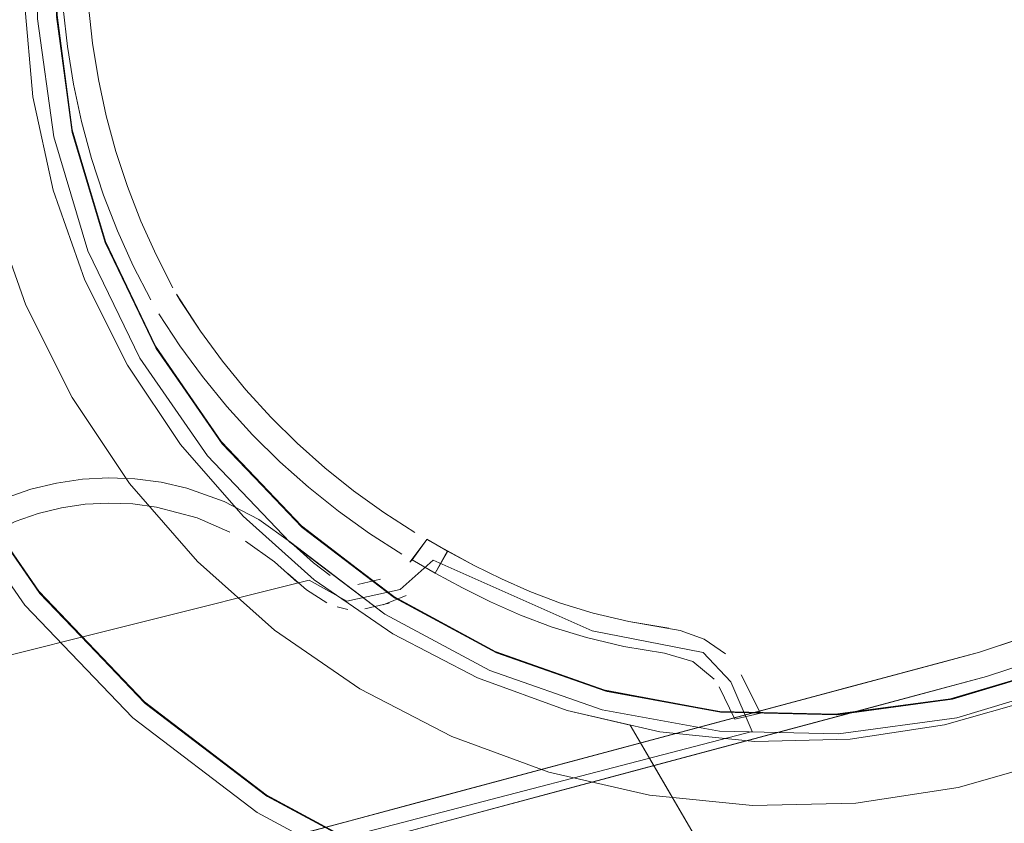
# Model space of a CAD drawing. Units: metres. Extents: x 3.27 to 7.58, y -4.77 to -0.37.
# Drawn here: x 6.12 to 6.17, y -3.23 to -3.19 of the extents above; entities that cross this region are included whole.
import ezdxf

# ---------------------------------------------------------------- set-up
doc = ezdxf.new("R2010")
doc.units = ezdxf.units.M
doc.header["$MEASUREMENT"] = 0

# ---------------------------------------------------------------- blocks, each defined once
blk = doc.blocks.new('703a042f-f515-4a6b-acdb-52419e5afc38')
at = {"color": 18, "lineweight": 9, "true_color": 0x000000}
for p, q in [((6.150111, -3.229402), (6.148924, -3.227367)), ((6.169275, -3.262275), (6.150111, -3.229402)), ((6.169138, -3.262039), (6.150111, -3.229402))]:
    blk.add_line(p, q, dxfattribs=at)
for points in [[(6.119939, -3.18229), (6.120853, -3.179218), (6.119939, -3.18229), (6.119172, -3.186937), (6.118994, -3.191643), (6.119408, -3.196334), (6.118994, -3.191643), (6.119172, -3.186937), (6.119939, -3.18229), (6.121283, -3.177776)], [(6.120406, -3.200936), (6.119408, -3.196334), (6.120406, -3.200936), (6.121973, -3.205377), (6.120406, -3.200936), (6.119408, -3.196334), (6.118994, -3.191643), (6.119172, -3.186937), (6.119939, -3.18229)], [(6.124085, -3.209587), (6.126708, -3.213499), (6.124085, -3.209587), (6.121973, -3.205377), (6.120406, -3.200936)], [(6.155078, -3.228178), (6.150391, -3.227705), (6.1458, -3.226648), (6.141378, -3.225025), (6.137194, -3.22286), (6.133315, -3.220188), (6.129801, -3.217051), (6.126708, -3.213499), (6.124085, -3.209587), (6.121973, -3.205377), (6.124085, -3.209587)], [(6.129801, -3.217051), (6.126708, -3.213499), (6.129801, -3.217051)], [(6.133314, -3.220188), (6.129801, -3.217051), (6.133315, -3.220188)], [(6.148924, -3.227367), (6.1458, -3.226648), (6.141378, -3.225025), (6.137194, -3.22286), (6.133315, -3.220188), (6.137194, -3.22286)], [(6.137194, -3.22286), (6.141378, -3.225025), (6.1458, -3.226648), (6.148924, -3.227367), (6.170129, -3.263738)]]:
    blk.add_lwpolyline(points, dxfattribs=at)
blk = doc.blocks.new('f0db563d-bf5c-4907-bf0d-7feeb820a578')
at = {"color": 18, "lineweight": 9, "true_color": 0x000000}
for points in [[(6.109963, -3.200519), (6.112134, -3.207766), (6.115413, -3.214583), (6.119732, -3.220823), (6.115429, -3.214613), (6.112147, -3.207803), (6.109971, -3.200563), (6.112149, -3.207808), (6.115431, -3.214617), (6.119738, -3.220831), (6.124961, -3.226291), (6.130977, -3.230872), (6.137635, -3.234457), (6.144768, -3.236956), (6.152208, -3.238309), (6.14476, -3.23695), (6.152188, -3.238291), (6.159741, -3.238464), (6.167218, -3.237465), (6.174466, -3.235308), (6.167211, -3.237475), (6.159711, -3.238475)], [(6.115426, -3.214608), (6.112149, -3.207808), (6.115434, -3.214623), (6.119735, -3.220827), (6.115434, -3.214623), (6.119742, -3.220835)], [(6.130973, -3.23087), (6.124972, -3.226302), (6.119745, -3.22084), (6.124976, -3.226306), (6.130998, -3.230887), (6.137663, -3.23447), (6.144807, -3.236966), (6.152253, -3.238315), (6.159818, -3.238483), (6.167317, -3.237465), (6.174559, -3.235289), (6.181381, -3.232003)]]:
    blk.add_lwpolyline(points, dxfattribs=at)
blk = doc.blocks.new('4963763c-b3d7-42d4-8e6f-d61ca7cc9e87')
at = {"color": 18, "lineweight": 9, "true_color": 0x000000}
for points in [[(6.115754, -3.16375), (6.1121, -3.170543), (6.109554, -3.177824), (6.108179, -3.185413), (6.108008, -3.193124), (6.109046, -3.200768), (6.111268, -3.208154), (6.114618, -3.215102), (6.111268, -3.208154), (6.114618, -3.215102), (6.119014, -3.22144), (6.124348, -3.227013), (6.130488, -3.231684), (6.124348, -3.227014), (6.130488, -3.231684), (6.137284, -3.235337), (6.144568, -3.237882), (6.15216, -3.239257), (6.159874, -3.239427), (6.16752, -3.238389), (6.159874, -3.239427), (6.15216, -3.239257), (6.144568, -3.237882)], [(6.137284, -3.235337), (6.130488, -3.231684), (6.137284, -3.235337)], [(6.137284, -3.235337), (6.130488, -3.231684), (6.124348, -3.227014), (6.119014, -3.221441), (6.114618, -3.215102), (6.119014, -3.22144), (6.124348, -3.227014), (6.119014, -3.221441), (6.114618, -3.215102), (6.119014, -3.221441), (6.114618, -3.215102), (6.111268, -3.208154), (6.109046, -3.200768), (6.108008, -3.193125), (6.109046, -3.200768), (6.108008, -3.193125), (6.108179, -3.185414), (6.109554, -3.177824), (6.1121, -3.170543), (6.115754, -3.16375)], [(6.119647, -3.192467), (6.120439, -3.198298), (6.119647, -3.192468), (6.120439, -3.198299), (6.122134, -3.203934), (6.124689, -3.209235), (6.122134, -3.203934), (6.120439, -3.198298), (6.119647, -3.192468), (6.119777, -3.186584), (6.120826, -3.180794), (6.122769, -3.175239), (6.125556, -3.170057), (6.129121, -3.165374)], [(6.134035, -3.161999), (6.13875, -3.158742), (6.134023, -3.162002), (6.138737, -3.158743), (6.143904, -3.15626), (6.138731, -3.158744), (6.134007, -3.162009), (6.138713, -3.158755), (6.133995, -3.16202), (6.129849, -3.165978), (6.134003, -3.162013), (6.129856, -3.165969), (6.126378, -3.170526), (6.123657, -3.17557), (6.121759, -3.180977), (6.12073, -3.186614), (6.120596, -3.192341), (6.121361, -3.198), (6.120605, -3.192311), (6.120748, -3.18658)], [(6.109554, -3.177824), (6.1121, -3.170543), (6.115754, -3.16375), (6.1121, -3.170543), (6.115754, -3.16375), (6.120426, -3.157612), (6.115754, -3.16375), (6.1121, -3.170543), (6.109554, -3.177824), (6.108179, -3.185414), (6.108008, -3.193125), (6.109046, -3.200767), (6.111268, -3.208154), (6.114618, -3.215102), (6.111268, -3.208154), (6.114618, -3.215102), (6.119014, -3.22144), (6.124348, -3.227014), (6.130488, -3.231684), (6.124348, -3.227014), (6.130488, -3.231684)], [(6.170687, -3.225307), (6.16505, -3.227001), (6.170687, -3.225307)], [(6.170687, -3.225307), (6.16505, -3.227001), (6.159217, -3.227793), (6.153331, -3.227663), (6.147539, -3.226614), (6.141982, -3.224672), (6.136797, -3.221886), (6.141982, -3.224672), (6.147539, -3.226614), (6.141982, -3.224672), (6.136797, -3.221886), (6.132113, -3.218322), (6.136797, -3.221886), (6.132113, -3.218322), (6.136797, -3.221886), (6.141982, -3.224672), (6.147539, -3.226614), (6.153331, -3.227663), (6.147539, -3.226614), (6.141982, -3.224672), (6.136797, -3.221886), (6.132113, -3.218322), (6.128043, -3.214071), (6.124689, -3.209234), (6.122134, -3.203934), (6.124689, -3.209235), (6.122134, -3.203934), (6.120439, -3.198298), (6.119647, -3.192468)], [(6.128043, -3.214071), (6.124689, -3.209234), (6.122134, -3.203934), (6.120439, -3.198298), (6.119647, -3.192467)], [(6.119647, -3.192468), (6.120439, -3.198299), (6.122134, -3.203934), (6.120439, -3.198298), (6.122134, -3.203934), (6.124689, -3.209234), (6.122133, -3.203933), (6.124689, -3.209235), (6.122133, -3.203933), (6.120439, -3.198298), (6.119647, -3.192468)], [(6.119647, -3.192467), (6.120439, -3.198298), (6.119647, -3.192468), (6.120439, -3.198298), (6.122134, -3.203934), (6.120439, -3.198298), (6.119647, -3.192467)], [(6.123653, -3.175574), (6.126375, -3.17053), (6.129849, -3.165978), (6.12637, -3.17054), (6.123645, -3.175594), (6.126361, -3.170554), (6.123641, -3.175605), (6.121745, -3.181019), (6.12072, -3.186663), (6.12059, -3.192398), (6.12136, -3.198082), (6.123007, -3.203571), (6.121357, -3.198071), (6.123003, -3.203561), (6.125487, -3.208726), (6.128748, -3.213439), (6.132706, -3.217586)], [(6.112998, -3.170874), (6.110509, -3.177992), (6.109146, -3.185436), (6.110501, -3.178002), (6.109139, -3.185446), (6.110484, -3.178019), (6.109126, -3.185465), (6.108951, -3.193028), (6.109963, -3.200524), (6.112143, -3.207793), (6.109968, -3.200548), (6.112138, -3.207779), (6.115414, -3.214588), (6.112135, -3.20776), (6.115413, -3.214571), (6.119716, -3.22078)], [(6.120723, -3.186625), (6.121751, -3.180992), (6.120721, -3.186635), (6.120588, -3.192375), (6.120721, -3.186651), (6.120589, -3.192386), (6.121358, -3.198076), (6.12059, -3.192392), (6.12072, -3.186657), (6.121746, -3.181013), (6.120721, -3.186651), (6.121749, -3.181003), (6.123649, -3.175584), (6.126372, -3.170535), (6.123651, -3.175579), (6.121755, -3.180982), (6.120727, -3.186619), (6.120593, -3.192347), (6.121359, -3.198013)], [(6.124689, -3.209235), (6.128043, -3.21407), (6.132113, -3.218322), (6.128043, -3.214071), (6.124689, -3.209234), (6.122133, -3.203933), (6.120439, -3.198299), (6.119647, -3.192467), (6.120439, -3.198298), (6.122134, -3.203934), (6.120439, -3.198298), (6.122134, -3.203934), (6.120439, -3.198298), (6.119647, -3.192468)], [(6.119647, -3.192468), (6.120439, -3.198298), (6.119647, -3.192468)], [(6.119647, -3.192468), (6.120439, -3.198298), (6.122134, -3.203934), (6.124689, -3.209235), (6.122134, -3.203934), (6.124689, -3.209235), (6.122134, -3.203934), (6.124689, -3.209235), (6.122134, -3.203934), (6.120439, -3.198298), (6.119647, -3.192468)], [(6.123653, -3.175574), (6.121746, -3.181013), (6.123639, -3.175611), (6.121744, -3.181025), (6.120719, -3.186669), (6.120591, -3.192404), (6.121361, -3.198088), (6.120589, -3.192381), (6.120721, -3.186646), (6.12175, -3.180997), (6.120722, -3.18663), (6.121768, -3.180967), (6.120737, -3.186602), (6.120604, -3.192317)], [(6.111268, -3.208154), (6.109046, -3.200767), (6.111268, -3.208154), (6.114618, -3.215102), (6.119014, -3.221441), (6.124348, -3.227014), (6.119014, -3.22144), (6.114618, -3.215102), (6.111268, -3.208154), (6.114618, -3.215102), (6.111268, -3.208154), (6.109046, -3.200767), (6.108008, -3.193125), (6.108179, -3.185414), (6.109554, -3.177824)], [(6.119647, -3.192467), (6.120439, -3.198299), (6.122134, -3.203934), (6.120439, -3.198298), (6.122134, -3.203934), (6.120439, -3.198298), (6.119647, -3.192468)], [(6.119647, -3.192467), (6.120439, -3.198299), (6.122133, -3.203933), (6.124689, -3.209235), (6.128043, -3.21407), (6.132113, -3.218322), (6.136797, -3.221886), (6.132113, -3.218322), (6.136797, -3.221886), (6.141982, -3.224672), (6.147539, -3.226614), (6.153331, -3.227663), (6.159217, -3.227793), (6.16505, -3.227001), (6.170687, -3.225307)], [(6.128043, -3.214071), (6.132112, -3.218322), (6.136797, -3.221886), (6.132113, -3.218322), (6.128043, -3.21407), (6.124689, -3.209235), (6.128043, -3.214071), (6.124689, -3.209235), (6.128043, -3.214071), (6.132113, -3.218322), (6.128043, -3.214071), (6.132113, -3.218323), (6.136797, -3.221886), (6.132113, -3.218322), (6.128043, -3.21407), (6.132113, -3.218322), (6.128043, -3.214071), (6.124689, -3.209235), (6.128043, -3.21407), (6.124689, -3.209235), (6.128043, -3.214071), (6.124689, -3.209235), (6.128043, -3.214071), (6.124689, -3.209235), (6.122133, -3.203933), (6.120439, -3.198298), (6.119647, -3.192467)], [(6.119647, -3.192468), (6.120439, -3.198298), (6.119647, -3.192467)], [(6.108179, -3.185413), (6.108008, -3.193125), (6.109046, -3.200767), (6.108008, -3.193125), (6.108179, -3.185414), (6.108008, -3.193124), (6.109046, -3.200767), (6.111268, -3.208154), (6.114618, -3.215102), (6.119014, -3.221441), (6.114618, -3.215102), (6.119014, -3.221441), (6.124348, -3.227014), (6.130488, -3.231684), (6.137284, -3.235337), (6.144568, -3.237882), (6.15216, -3.239257)], [(6.11602, -3.186618), (6.115827, -3.191722), (6.116275, -3.196809), (6.117357, -3.2018), (6.119057, -3.206617), (6.121347, -3.211182)], [(6.120722, -3.18663), (6.12059, -3.192353), (6.121353, -3.198038), (6.123003, -3.203561), (6.125496, -3.208739), (6.12301, -3.203576), (6.125502, -3.208749), (6.123014, -3.203587), (6.121363, -3.198094), (6.120591, -3.19241), (6.120719, -3.186675)], [(6.170687, -3.225307), (6.16505, -3.227001), (6.159217, -3.227793), (6.153331, -3.227663), (6.159216, -3.227793), (6.16505, -3.227001), (6.170687, -3.225307), (6.16505, -3.227001), (6.159216, -3.227793), (6.153331, -3.227663), (6.159217, -3.227793), (6.16505, -3.227001), (6.170687, -3.225307)], [(6.136797, -3.221886), (6.141982, -3.224672), (6.136797, -3.221886), (6.132113, -3.218322), (6.128043, -3.214071), (6.124689, -3.209235), (6.122134, -3.203934), (6.120439, -3.198299), (6.122134, -3.203934), (6.120439, -3.198299), (6.119647, -3.192468), (6.120439, -3.198299), (6.122133, -3.203933), (6.124689, -3.209234), (6.128043, -3.214071), (6.124689, -3.209234), (6.128043, -3.21407), (6.132113, -3.218323), (6.136797, -3.221886), (6.132113, -3.218322), (6.136797, -3.221886), (6.132113, -3.218322), (6.128043, -3.214071), (6.124689, -3.209235), (6.128043, -3.214071), (6.132113, -3.218323), (6.136797, -3.221886), (6.141982, -3.224672), (6.147539, -3.226614), (6.153331, -3.227663), (6.159217, -3.227793), (6.16505, -3.227001), (6.170687, -3.225307)], [(6.170687, -3.225307), (6.165049, -3.227001)], [(6.122998, -3.203551), (6.121353, -3.198055), (6.120588, -3.192375), (6.121354, -3.19806), (6.123001, -3.203556), (6.125484, -3.208721), (6.128741, -3.213431), (6.132697, -3.21757), (6.137255, -3.221045)], [(6.108008, -3.193125), (6.109046, -3.200768), (6.111268, -3.208154), (6.114618, -3.215101), (6.119014, -3.22144), (6.114618, -3.215102), (6.119014, -3.22144), (6.124348, -3.227014), (6.119014, -3.221441), (6.124348, -3.227014), (6.119014, -3.221441), (6.114618, -3.215102), (6.111268, -3.208154), (6.109046, -3.200768), (6.111268, -3.208154), (6.114618, -3.215102), (6.111268, -3.208154), (6.114618, -3.215102), (6.119014, -3.221441), (6.124348, -3.227014), (6.130488, -3.231684)], [(6.124348, -3.227014), (6.130488, -3.231684), (6.124348, -3.227014), (6.119014, -3.221441), (6.124348, -3.227014), (6.130488, -3.231684), (6.124348, -3.227013), (6.130488, -3.231684), (6.124348, -3.227014), (6.119014, -3.221441), (6.114618, -3.215102)], [(6.114618, -3.215101), (6.119014, -3.221441), (6.114618, -3.215102)], [(6.147754, -3.225693), (6.142344, -3.223798), (6.147771, -3.225697), (6.142355, -3.223803), (6.137272, -3.221068), (6.132714, -3.217592), (6.128755, -3.213447), (6.132722, -3.217599), (6.128774, -3.213469), (6.125505, -3.208755), (6.123014, -3.203587), (6.121361, -3.198088), (6.12301, -3.203576), (6.125493, -3.208735)], [(6.137586, -3.234404), (6.130935, -3.230813), (6.124927, -3.226226), (6.119711, -3.220758), (6.12493, -3.226231), (6.130942, -3.23082), (6.137608, -3.234426), (6.130952, -3.23084), (6.124939, -3.226258), (6.119717, -3.220793), (6.115413, -3.214577), (6.119717, -3.220799), (6.124947, -3.226279), (6.119723, -3.220812), (6.115421, -3.2146)], [(6.115424, -3.214604), (6.119729, -3.220819), (6.115419, -3.214596)], [(6.115417, -3.214592), (6.11972, -3.220808), (6.124944, -3.226275), (6.130959, -3.230857), (6.137616, -3.234441)], [(6.124689, -3.209235), (6.128043, -3.214071), (6.124689, -3.209235), (6.122134, -3.203934), (6.124689, -3.209235), (6.122134, -3.203934), (6.124689, -3.209235), (6.122134, -3.203934), (6.124689, -3.209235)], [(6.124192, -3.215424), (6.121347, -3.211182), (6.119057, -3.206617)], [(6.128762, -3.213456), (6.125496, -3.208739), (6.128758, -3.213451), (6.12549, -3.20873), (6.128751, -3.213443), (6.13271, -3.217589)], [(6.132731, -3.217606), (6.12877, -3.213464), (6.125502, -3.208749), (6.128766, -3.21346), (6.132727, -3.217603), (6.137291, -3.221079), (6.132718, -3.217596), (6.137277, -3.221071), (6.142323, -3.223791), (6.147738, -3.22569), (6.142319, -3.223789), (6.147723, -3.225683), (6.142306, -3.223776), (6.137257, -3.221051)], [(6.124689, -3.209235), (6.128043, -3.21407), (6.132112, -3.218322), (6.128043, -3.21407), (6.124689, -3.209235), (6.128043, -3.21407), (6.132113, -3.218322), (6.136797, -3.221886), (6.141982, -3.224672), (6.136797, -3.221886), (6.141982, -3.224672), (6.147539, -3.226614), (6.141982, -3.224672), (6.136797, -3.221886), (6.141982, -3.224672), (6.136797, -3.221886), (6.141982, -3.224672), (6.147539, -3.226614), (6.153331, -3.227663), (6.147539, -3.226614), (6.141982, -3.224672), (6.147539, -3.226614), (6.153331, -3.227663), (6.159217, -3.227793), (6.16505, -3.227001), (6.170687, -3.225307)], [(6.170687, -3.225307), (6.16505, -3.227001), (6.170687, -3.225307), (6.16505, -3.227001), (6.170687, -3.225307)], [(6.165117, -3.230449), (6.170032, -3.229056), (6.174734, -3.227058), (6.179148, -3.224486), (6.183205, -3.221382), (6.18684, -3.217794), (6.189998, -3.213778), (6.192626, -3.209399)], [(6.124348, -3.227014), (6.130488, -3.231684), (6.137284, -3.235337), (6.144568, -3.237882), (6.137284, -3.235337), (6.144568, -3.237882), (6.15216, -3.239257), (6.144567, -3.237882), (6.15216, -3.239257), (6.144568, -3.237882), (6.15216, -3.239257), (6.159874, -3.239427), (6.15216, -3.239257), (6.144568, -3.237882), (6.15216, -3.239257), (6.159874, -3.239427), (6.16752, -3.238389)], [(6.164808, -3.226087), (6.170305, -3.224442), (6.175487, -3.221952), (6.180209, -3.218684), (6.184362, -3.214717), (6.180214, -3.21868), (6.175496, -3.221946), (6.180209, -3.218684), (6.184355, -3.214726), (6.187831, -3.210168), (6.18437, -3.214708)], [(6.128043, -3.21407), (6.132113, -3.218322), (6.128043, -3.214071), (6.132113, -3.218322), (6.136798, -3.221886), (6.141982, -3.224672), (6.147539, -3.226614), (6.141982, -3.224672), (6.147539, -3.226614), (6.153331, -3.227663), (6.159217, -3.227793), (6.16505, -3.227001), (6.159217, -3.227793), (6.16505, -3.227001), (6.159216, -3.227793), (6.153331, -3.227663), (6.147539, -3.226614), (6.153331, -3.227663), (6.147539, -3.226614), (6.153332, -3.227663), (6.159217, -3.227793), (6.16505, -3.227001), (6.170687, -3.225307)], [(6.121347, -3.211182), (6.124192, -3.215424), (6.127546, -3.219276), (6.131356, -3.222678), (6.135563, -3.225576), (6.140101, -3.227924)], [(6.132741, -3.217614), (6.128774, -3.213469), (6.132736, -3.21761)], [(6.165049, -3.227001), (6.159217, -3.227793), (6.16505, -3.227001), (6.170687, -3.225307), (6.16505, -3.227001), (6.170687, -3.225307)], [(6.170687, -3.225307), (6.16505, -3.227001), (6.159217, -3.227793), (6.16505, -3.227001), (6.159217, -3.227793), (6.153331, -3.227663), (6.147539, -3.226614), (6.141982, -3.224672), (6.136797, -3.221886), (6.132113, -3.218322), (6.128043, -3.214071), (6.132113, -3.218322), (6.136797, -3.221886), (6.141982, -3.224672), (6.136797, -3.221886), (6.132113, -3.218322), (6.128043, -3.21407), (6.132113, -3.218322), (6.136797, -3.221886), (6.141982, -3.224672), (6.147539, -3.226614), (6.141982, -3.224672), (6.147539, -3.226614), (6.153331, -3.227663), (6.147539, -3.226614), (6.153331, -3.227663), (6.159217, -3.227793), (6.153332, -3.227663), (6.147539, -3.226614), (6.141982, -3.224672), (6.136797, -3.221885)], [(6.128043, -3.214071), (6.132113, -3.218322), (6.136797, -3.221886), (6.132141, -3.218335), (6.13057, -3.217211), (6.132141, -3.218335), (6.136798, -3.221886), (6.141982, -3.224672), (6.136797, -3.221886), (6.141982, -3.224672)], [(6.15216, -3.239257), (6.159874, -3.239427), (6.15216, -3.239257), (6.144568, -3.237882), (6.137284, -3.235337), (6.144568, -3.237882), (6.137284, -3.235337), (6.130488, -3.231684), (6.124348, -3.227014), (6.119014, -3.221441), (6.114618, -3.215102), (6.119014, -3.221441), (6.124348, -3.227014), (6.130488, -3.231684), (6.137284, -3.235337), (6.144568, -3.237882), (6.15216, -3.239257), (6.159874, -3.239427), (6.16752, -3.238389)], [(6.147744, -3.225691), (6.142333, -3.223794), (6.147749, -3.225692), (6.1534, -3.22672), (6.159142, -3.22685), (6.164829, -3.226082), (6.170331, -3.224431), (6.175506, -3.221939), (6.180223, -3.218672), (6.184374, -3.214703), (6.180228, -3.218668), (6.175512, -3.221936), (6.170342, -3.224426), (6.16484, -3.226079), (6.170331, -3.224431), (6.175496, -3.221946), (6.17032, -3.224435), (6.175487, -3.221952), (6.180201, -3.218691)], [(6.124192, -3.215424), (6.127546, -3.219276), (6.131356, -3.222678)], [(6.153363, -3.226711), (6.159105, -3.226851), (6.153389, -3.226719), (6.159142, -3.22685), (6.153411, -3.22672), (6.159154, -3.226849), (6.153424, -3.226721), (6.159121, -3.226852), (6.153389, -3.226719), (6.147754, -3.225693), (6.153405, -3.22672), (6.147765, -3.225696), (6.142349, -3.223801), (6.137291, -3.221079), (6.142339, -3.223796), (6.137282, -3.221073), (6.142328, -3.223792), (6.137268, -3.221065), (6.132706, -3.217586)], [(6.159131, -3.226851), (6.153411, -3.22672), (6.147771, -3.225697), (6.153424, -3.226721), (6.147778, -3.225698), (6.142361, -3.223805), (6.137307, -3.221088), (6.132741, -3.217614), (6.137301, -3.221085), (6.132731, -3.217606), (6.137286, -3.221076), (6.142349, -3.223801)], [(6.181124, -3.218992), (6.177384, -3.221855), (6.173313, -3.224226), (6.168978, -3.226069), (6.164445, -3.227353), (6.159788, -3.22806), (6.155078, -3.228178)], [(6.164798, -3.22609), (6.159115, -3.226853), (6.164813, -3.226086), (6.170315, -3.224438), (6.164808, -3.226087), (6.159126, -3.226852), (6.164818, -3.226084), (6.159137, -3.226851), (6.164823, -3.226083), (6.17032, -3.224435), (6.175482, -3.221955), (6.180197, -3.218695), (6.175473, -3.22196), (6.1703, -3.224444), (6.164803, -3.226089), (6.170278, -3.224443), (6.164775, -3.226082), (6.170252, -3.224439), (6.175413, -3.221968), (6.170278, -3.224443), (6.175446, -3.221962)], [(6.153331, -3.227663), (6.147539, -3.226614), (6.141982, -3.224672), (6.136797, -3.221886), (6.141982, -3.224672), (6.147539, -3.226614), (6.153331, -3.227663), (6.159217, -3.227793), (6.153332, -3.227663), (6.147539, -3.226614), (6.153331, -3.227663), (6.159217, -3.227793), (6.16505, -3.227001), (6.170687, -3.225307), (6.16505, -3.227001), (6.170687, -3.225307), (6.16505, -3.227001), (6.170687, -3.225307)], [(6.170687, -3.225307), (6.16505, -3.227001), (6.170687, -3.225307)], [(6.144722, -3.236914), (6.152167, -3.238278), (6.144734, -3.236921), (6.137604, -3.234421), (6.130954, -3.230845), (6.137616, -3.234441), (6.144772, -3.236957), (6.152227, -3.238312), (6.144786, -3.23696), (6.152232, -3.238312), (6.159797, -3.238483), (6.167301, -3.237468), (6.159807, -3.238483), (6.152242, -3.238314), (6.144791, -3.236962), (6.137648, -3.234463), (6.130985, -3.230878), (6.124961, -3.226291), (6.119729, -3.220819), (6.124954, -3.226285), (6.119723, -3.220812), (6.124941, -3.226264), (6.119716, -3.22078), (6.124936, -3.226246)], [(6.13762, -3.234446), (6.130965, -3.230865), (6.137644, -3.234461), (6.144796, -3.236963), (6.137658, -3.234467), (6.130977, -3.230872), (6.137653, -3.234465), (6.130994, -3.230884), (6.124972, -3.226302), (6.119738, -3.220831), (6.124964, -3.226295), (6.130961, -3.230862), (6.124968, -3.226298), (6.130985, -3.230878), (6.137644, -3.234461), (6.144782, -3.236959), (6.152213, -3.23831)], [(6.130488, -3.231684), (6.124348, -3.227014), (6.119014, -3.221441), (6.124348, -3.227014), (6.130488, -3.231684), (6.137284, -3.235337), (6.144568, -3.237882)], [(6.159148, -3.22685), (6.16484, -3.226079), (6.159161, -3.226849), (6.164847, -3.226077), (6.170342, -3.224426), (6.175506, -3.221939)], [(6.130488, -3.231684), (6.137284, -3.235337), (6.144568, -3.237882), (6.15216, -3.239257), (6.159874, -3.239427), (6.16752, -3.238389), (6.174909, -3.236169), (6.18186, -3.23282), (6.174909, -3.236169), (6.181859, -3.23282), (6.1882, -3.228426), (6.193776, -3.223093), (6.188201, -3.228425), (6.193776, -3.223093), (6.188201, -3.228425)], [(6.141982, -3.224672), (6.147539, -3.226614), (6.153331, -3.227663), (6.159217, -3.227793), (6.153331, -3.227663), (6.159217, -3.227793), (6.153331, -3.227663), (6.147539, -3.226614), (6.141982, -3.224672), (6.147539, -3.226614), (6.141982, -3.224672), (6.147539, -3.226614), (6.153331, -3.227663), (6.159217, -3.227793), (6.16505, -3.227001), (6.159217, -3.227793), (6.153332, -3.227663), (6.147539, -3.226614), (6.153331, -3.227663), (6.159217, -3.227793), (6.16505, -3.227001), (6.159216, -3.227793), (6.16505, -3.227001), (6.159217, -3.227793), (6.153331, -3.227663), (6.159217, -3.227793), (6.153331, -3.227663)], [(6.154958, -3.231343), (6.149875, -3.23083), (6.144896, -3.229684), (6.140101, -3.227924), (6.135563, -3.225576)], [(6.176941, -3.225772), (6.174734, -3.227058), (6.170032, -3.229056), (6.165117, -3.230449)], [(6.152158, -3.238276), (6.144726, -3.236916), (6.137594, -3.23441), (6.130947, -3.23083), (6.124936, -3.226246), (6.130952, -3.23084), (6.13761, -3.234431), (6.14476, -3.23695), (6.137623, -3.234451), (6.130965, -3.230865), (6.12495, -3.226282), (6.130969, -3.230867), (6.137631, -3.234455), (6.144777, -3.236958), (6.152247, -3.238314), (6.144801, -3.236965), (6.152242, -3.238314), (6.159802, -3.238483), (6.152227, -3.238312), (6.159788, -3.238484), (6.167282, -3.237472), (6.174526, -3.235302)], [(6.15216, -3.239257), (6.144568, -3.237882), (6.15216, -3.239257), (6.159874, -3.239427), (6.15216, -3.239257), (6.144568, -3.237882), (6.137284, -3.235337), (6.144568, -3.237882), (6.137284, -3.235337), (6.130488, -3.231684), (6.137284, -3.235337), (6.130488, -3.231684), (6.124348, -3.227014), (6.130488, -3.231684), (6.124348, -3.227014), (6.130488, -3.231684), (6.137284, -3.235337), (6.130488, -3.231684), (6.137284, -3.235337), (6.130488, -3.231684), (6.124348, -3.227014)], [(6.130488, -3.231684), (6.137284, -3.235337), (6.130488, -3.231684), (6.137284, -3.235337), (6.144568, -3.237882), (6.15216, -3.239257), (6.144568, -3.237882), (6.15216, -3.239257), (6.159874, -3.239427), (6.15216, -3.239257), (6.144568, -3.237882), (6.137284, -3.235337), (6.130488, -3.231684), (6.124348, -3.227014), (6.130488, -3.231684), (6.137284, -3.235337), (6.144568, -3.237882), (6.15216, -3.239257), (6.159874, -3.239427), (6.16752, -3.238389)], [(6.16505, -3.227001), (6.159217, -3.227793), (6.16505, -3.227001)], [(6.154958, -3.231343), (6.149875, -3.23083), (6.144896, -3.229684), (6.140101, -3.227924)], [(6.165117, -3.230449), (6.160066, -3.231216), (6.154958, -3.231343)], [(6.165117, -3.230449), (6.160066, -3.231216), (6.154958, -3.231343)], [(6.16752, -3.238389), (6.159874, -3.239427), (6.15216, -3.239257), (6.144568, -3.237882), (6.137284, -3.235337), (6.144568, -3.237882), (6.15216, -3.239257), (6.159874, -3.239427), (6.16752, -3.238389), (6.159874, -3.239427), (6.15216, -3.239257), (6.144568, -3.237882), (6.137284, -3.235337), (6.144568, -3.237882), (6.137284, -3.235337), (6.130489, -3.231684), (6.137284, -3.235337), (6.130488, -3.231684), (6.137284, -3.235337), (6.130488, -3.231684)]]:
    blk.add_lwpolyline(points, dxfattribs=at)
blk = doc.blocks.new('d28aa978-3e70-4bd4-b464-27afdaf9ded3')
at = {"color": 18, "lineweight": 9, "true_color": 0x000000}
for points in [[(6.159038, -3.226849), (6.153307, -3.226698), (6.147663, -3.225652), (6.142256, -3.223738), (6.137212, -3.221005), (6.132673, -3.217524), (6.137227, -3.221009), (6.142271, -3.22374), (6.147689, -3.225652), (6.142279, -3.223745), (6.137246, -3.221029), (6.132691, -3.217552), (6.128736, -3.213406), (6.132695, -3.217564), (6.128739, -3.213418), (6.125478, -3.208699), (6.122995, -3.203534), (6.125479, -3.208712), (6.122996, -3.203546), (6.121351, -3.19805), (6.120587, -3.192365), (6.121354, -3.198032), (6.120598, -3.192335)], [(6.1206, -3.192329), (6.12136, -3.198007), (6.122998, -3.203496), (6.121361, -3.197994), (6.122995, -3.203479), (6.121359, -3.197977), (6.120598, -3.192277)], [(6.125477, -3.208679), (6.122998, -3.203515), (6.121356, -3.198025), (6.12059, -3.192353), (6.120723, -3.186625), (6.120588, -3.192359), (6.121351, -3.198044), (6.122996, -3.203546), (6.125481, -3.208717), (6.128744, -3.213435), (6.132702, -3.217582), (6.13726, -3.221057), (6.132697, -3.21757), (6.137252, -3.22104), (6.14231, -3.223782)], [(6.14768, -3.225648), (6.153354, -3.226704), (6.159047, -3.226839), (6.153316, -3.226687), (6.159084, -3.226839), (6.153363, -3.226711), (6.147723, -3.225683), (6.153378, -3.226719), (6.147738, -3.22569), (6.153384, -3.226719), (6.159115, -3.226853), (6.153373, -3.226718), (6.147728, -3.225687), (6.142314, -3.223786), (6.137263, -3.221062), (6.132702, -3.217582), (6.12874, -3.213425), (6.125478, -3.208705)], [(6.164745, -3.226075), (6.170247, -3.224439), (6.164736, -3.226082), (6.159048, -3.226833), (6.164754, -3.226076), (6.159074, -3.226835), (6.16477, -3.22608), (6.159105, -3.226851), (6.164792, -3.226088), (6.17029, -3.224446), (6.175468, -3.221963), (6.180189, -3.218701), (6.184337, -3.214744), (6.180173, -3.218704), (6.184301, -3.214754), (6.187777, -3.210217), (6.18429, -3.214773)], [(6.159038, -3.226849), (6.164727, -3.226097), (6.170232, -3.224458), (6.164736, -3.226082), (6.170239, -3.224441), (6.164745, -3.226075), (6.159064, -3.226831), (6.153334, -3.226691), (6.147706, -3.225666), (6.153354, -3.226704), (6.147715, -3.225674), (6.153359, -3.226707), (6.159094, -3.226845), (6.164798, -3.22609), (6.170295, -3.224446), (6.175468, -3.221963), (6.180184, -3.218703)]]:
    blk.add_lwpolyline(points, dxfattribs=at)
blk = doc.blocks.new('0e5a4827-3542-4612-a970-4818782817fa')
at = {"color": 18, "lineweight": 9, "true_color": 0x000000}
for points in [[(6.170284, -3.224444), (6.164786, -3.226086), (6.1591, -3.226848), (6.164775, -3.226082), (6.170267, -3.224441)], [(6.205052, -3.195294), (6.20369, -3.202708), (6.201198, -3.209833), (6.197612, -3.216487), (6.19299, -3.222513), (6.187516, -3.227729), (6.181295, -3.232021), (6.187521, -3.227724), (6.181297, -3.232021), (6.174482, -3.235292), (6.167239, -3.237458), (6.174496, -3.235295), (6.167253, -3.237464), (6.174506, -3.235299), (6.167258, -3.237467), (6.15976, -3.238475), (6.152196, -3.238298), (6.144753, -3.236941), (6.137608, -3.234426), (6.144742, -3.236928), (6.137601, -3.234417), (6.130944, -3.230825), (6.124941, -3.226264), (6.130954, -3.230845)]]:
    blk.add_lwpolyline(points, dxfattribs=at)
blk = doc.blocks.new('13ac3194-9c9c-44b1-b290-ea51e44048a1')
at = {"color": 18, "lineweight": 9, "true_color": 0x000000}
blk.add_lwpolyline([(6.128736, -3.213406), (6.125478, -3.208692), (6.122996, -3.203528), (6.121354, -3.198032), (6.122997, -3.203521), (6.125477, -3.208686), (6.128735, -3.213399), (6.125476, -3.208673)], dxfattribs=at)
blk = doc.blocks.new('64083915-1036-4f56-a3d2-aea2a6f97d88')
at = {"color": 18, "lineweight": 9, "true_color": 0x000000}
blk.add_lwpolyline([(6.124927, -3.226226), (6.130944, -3.230825), (6.124934, -3.226241), (6.119715, -3.220774), (6.115414, -3.214559), (6.112138, -3.207748), (6.109969, -3.200502), (6.112139, -3.207742), (6.115414, -3.214553), (6.119712, -3.220763), (6.115414, -3.214565), (6.112138, -3.207748), (6.109973, -3.20049), (6.108973, -3.192974)], dxfattribs=at)
blk = doc.blocks.new('fcd645b2-d3ee-4294-b8f1-f37c202886b8')
at = {"color": 18, "lineweight": 9, "true_color": 0x000000}
for points in [[(6.128731, -3.213388), (6.125478, -3.208692), (6.128731, -3.213388), (6.132686, -3.217541), (6.137242, -3.221024), (6.142287, -3.223752), (6.147697, -3.225658), (6.142284, -3.223749), (6.137239, -3.22102), (6.132683, -3.217536), (6.137235, -3.221016), (6.132677, -3.217527), (6.12872, -3.213368), (6.125467, -3.208646), (6.122993, -3.203473), (6.125464, -3.208642), (6.128712, -3.213361)], [(6.128733, -3.213393), (6.132691, -3.217552), (6.137249, -3.221034), (6.142299, -3.223766), (6.147715, -3.225674), (6.142302, -3.223771), (6.137255, -3.221045), (6.142299, -3.223766), (6.147706, -3.225666), (6.153344, -3.226697), (6.159059, -3.226831), (6.164741, -3.226076), (6.170237, -3.224444), (6.164734, -3.226086), (6.159079, -3.226837)]]:
    blk.add_lwpolyline(points, dxfattribs=at)
blk = doc.blocks.new('ba893953-0523-4932-ba6d-47190b5c0fea')
at = {"color": 18, "lineweight": 9, "true_color": 0x000000}
blk.add_lwpolyline([(6.114618, -3.215102), (6.119014, -3.221441), (6.124348, -3.227014), (6.119014, -3.22144), (6.124348, -3.227014), (6.119014, -3.22144), (6.114618, -3.215102)], dxfattribs=at)
blk = doc.blocks.new('7eab493c-03cf-406e-a9ee-f00483b986d6')
at = {"color": 18, "lineweight": 9, "true_color": 0x000000}
blk.add_lwpolyline([(6.180134, -3.218719), (6.17544, -3.221962), (6.170232, -3.224458), (6.175408, -3.221985), (6.180133, -3.218728), (6.17541, -3.221975), (6.170236, -3.224445), (6.164738, -3.226078), (6.159055, -3.226831), (6.153326, -3.226688), (6.147689, -3.225652), (6.15334, -3.226694), (6.147702, -3.225662), (6.142291, -3.223757), (6.137246, -3.221029), (6.142266, -3.223739)], dxfattribs=at)
blk = doc.blocks.new('41f6be55-81c5-4323-8fbb-45e8590d282a')
at = {"color": 18, "lineweight": 9, "true_color": 0x000000}
blk.add_lwpolyline([(6.12136, -3.197983), (6.120602, -3.192323), (6.120749, -3.186574), (6.120606, -3.192305), (6.121361, -3.197988), (6.122998, -3.203502), (6.121359, -3.198013), (6.122998, -3.203508), (6.125476, -3.208673), (6.122998, -3.203496), (6.125474, -3.208661)], dxfattribs=at)
blk = doc.blocks.new('e294d267-55de-41c6-b354-2ee61972fc6d')
at = {"color": 18, "lineweight": 9, "true_color": 0x000000}
blk.add_lwpolyline([(6.137569, -3.234404), (6.14471, -3.236914), (6.137578, -3.234403), (6.130927, -3.230808), (6.124932, -3.226236), (6.119714, -3.220769), (6.115409, -3.214526), (6.112139, -3.207708), (6.115407, -3.214521), (6.119686, -3.220735), (6.115411, -3.21453)], dxfattribs=at)
blk = doc.blocks.new('99759f73-b632-40c0-9c9e-829fb68a1591')
at = {"color": 18, "lineweight": 9, "true_color": 0x000000}
blk.add_lwpolyline([(6.11214, -3.20773), (6.115413, -3.214547), (6.11214, -3.207718), (6.109976, -3.200473), (6.11214, -3.207713), (6.109976, -3.200462), (6.112137, -3.207703), (6.115404, -3.214517), (6.119696, -3.220738), (6.115384, -3.214508), (6.112116, -3.207686)], dxfattribs=at)
blk = doc.blocks.new('3e95b77b-54ff-42fb-b687-8a849d02f282')
at = {"color": 18, "lineweight": 9, "true_color": 0x000000}
blk.add_lwpolyline([(6.159069, -3.226833), (6.15334, -3.226694), (6.159079, -3.226837), (6.153302, -3.226702), (6.147661, -3.225656), (6.142256, -3.223738), (6.147675, -3.225648), (6.142275, -3.223742), (6.147684, -3.22565), (6.153316, -3.226687), (6.159047, -3.226836), (6.164734, -3.226086), (6.170262, -3.22444), (6.16476, -3.226077), (6.159064, -3.226831), (6.153312, -3.226688)], dxfattribs=at)
blk = doc.blocks.new('69f6b849-800a-46d2-b5c7-157be1181ba8')
at = {"color": 18, "lineweight": 9, "true_color": 0x000000}
blk.add_lwpolyline([(6.1197, -3.220741), (6.124908, -3.226213), (6.119706, -3.220748), (6.115411, -3.21453), (6.112141, -3.207724), (6.115413, -3.214541), (6.119711, -3.220758), (6.124924, -3.226222), (6.130923, -3.230806), (6.124903, -3.226212), (6.130907, -3.230813), (6.137582, -3.234403), (6.130918, -3.230806), (6.124897, -3.226213), (6.119676, -3.220737)], dxfattribs=at)
blk = doc.blocks.new('dba11e74-da50-4803-b51f-0d5129b5dd53')
at = {"color": 18, "lineweight": 9, "true_color": 0x000000}
blk.add_lwpolyline([(6.142251, -3.22374), (6.137218, -3.221006), (6.142247, -3.223748), (6.137202, -3.221008), (6.132664, -3.217518), (6.137223, -3.221007), (6.132668, -3.21752), (6.128717, -3.213364), (6.132664, -3.217518), (6.128707, -3.21336), (6.132683, -3.217536), (6.128701, -3.213358), (6.132647, -3.217517), (6.128691, -3.21336)], dxfattribs=at)
blk = doc.blocks.new('c4f48fa7-c025-48f2-927b-469770b9cd7e')
at = {"color": 18, "lineweight": 9, "true_color": 0x000000}
blk.add_lwpolyline([(6.128729, -3.213382), (6.12546, -3.208638), (6.12299, -3.203469), (6.121357, -3.197972), (6.120604, -3.192288), (6.12075, -3.186556)], dxfattribs=at)
blk = doc.blocks.new('71b46975-ac33-4dd0-abde-8f551ef4acd2')
at = {"color": 18, "lineweight": 9, "true_color": 0x000000}
blk.add_lwpolyline([(6.147659, -3.22566), (6.142249, -3.223743), (6.137207, -3.221006), (6.132677, -3.217527), (6.128727, -3.213377), (6.132643, -3.21752), (6.137199, -3.221011), (6.142275, -3.223742), (6.147671, -3.225648), (6.153312, -3.226688), (6.147666, -3.225649), (6.153309, -3.226694), (6.159044, -3.226844), (6.164733, -3.226091)], dxfattribs=at)
blk = doc.blocks.new('5b8205bd-c78f-4d8e-a9f8-e6a794fa9957')
at = {"color": 18, "lineweight": 9, "true_color": 0x000000}
blk.add_lwpolyline([(6.122997, -3.203484), (6.125472, -3.208656), (6.128694, -3.213358), (6.125449, -3.208633), (6.122982, -3.20346), (6.12135, -3.197963), (6.122977, -3.203457), (6.125442, -3.208632), (6.122995, -3.203479)], dxfattribs=at)
blk = doc.blocks.new('f6051805-bfa6-4247-a776-ff934e17fadc')
at = {"color": 18, "lineweight": 9, "true_color": 0x000000}
blk.add_lwpolyline([(6.187515, -3.22775), (6.181288, -3.232039), (6.174466, -3.235303), (6.167219, -3.237461), (6.159721, -3.238463), (6.152155, -3.238282), (6.144708, -3.236917), (6.137567, -3.234408), (6.130907, -3.230808), (6.137566, -3.234412), (6.130935, -3.230813), (6.124921, -3.226219), (6.119703, -3.220744), (6.115407, -3.214521), (6.1197, -3.220741), (6.124913, -3.226214), (6.130918, -3.230806), (6.137569, -3.234404), (6.144705, -3.236925)], dxfattribs=at)
blk = doc.blocks.new('38332156-98c1-44f1-b335-f5637ee0e149')
at = {"color": 18, "lineweight": 9, "true_color": 0x000000}
blk.add_lwpolyline([(6.108179, -3.185413), (6.109554, -3.177824), (6.1121, -3.170543), (6.109554, -3.177824), (6.108179, -3.185413), (6.108008, -3.193125), (6.109046, -3.200767), (6.111268, -3.208154), (6.114618, -3.215102), (6.119014, -3.22144), (6.124348, -3.227013), (6.119014, -3.22144), (6.114618, -3.215102), (6.119014, -3.221441), (6.124348, -3.227013)], dxfattribs=at)
blk = doc.blocks.new('3f346ed5-1e6d-4055-aa1b-f1b9e8f658f6')
at = {"color": 18, "lineweight": 9, "true_color": 0x000000}
blk.add_lwpolyline([(6.128691, -3.21336), (6.125455, -3.208635), (6.128717, -3.213364), (6.12547, -3.208651), (6.128701, -3.213358), (6.125455, -3.208635), (6.122986, -3.203464), (6.121354, -3.197967), (6.120602, -3.192283), (6.120748, -3.18655), (6.12179, -3.180912), (6.120746, -3.186545), (6.120606, -3.192299), (6.120751, -3.186562)], dxfattribs=at)
blk = doc.blocks.new('f5e79b26-105f-424b-8d1d-a2799428a1cb')
at = {"color": 18, "lineweight": 9, "true_color": 0x000000}
blk.add_lwpolyline([(6.122966, -3.203455), (6.121339, -3.197955), (6.120605, -3.192293), (6.121335, -3.197955), (6.120585, -3.192268), (6.120733, -3.186533)], dxfattribs=at)
blk = doc.blocks.new('94418a68-9f0e-4f2b-9c47-860d7b34c61d')
at = {"color": 18, "lineweight": 9, "true_color": 0x000000}
blk.add_lwpolyline([(6.113024, -3.170802), (6.116631, -3.164168), (6.121225, -3.158168), (6.126701, -3.152959), (6.121224, -3.158173), (6.11663, -3.16418), (6.113033, -3.170831), (6.110521, -3.177962), (6.109156, -3.185398), (6.108972, -3.192958), (6.109973, -3.200452), (6.112135, -3.207699), (6.1154, -3.214514), (6.119691, -3.220736), (6.124903, -3.226212), (6.11968, -3.220735), (6.115381, -3.214509), (6.112113, -3.207687)], dxfattribs=at)
blk = doc.blocks.new('41e1de0d-db00-4922-92b5-a80c4c4395ff')
at = {"color": 18, "lineweight": 9, "true_color": 0x000000}
blk.add_lwpolyline([(6.121781, -3.180894), (6.120742, -3.186539), (6.120594, -3.192272), (6.121345, -3.197958), (6.12297, -3.203454), (6.125439, -3.208633)], dxfattribs=at)
blk = doc.blocks.new('c27236a1-16ea-4760-80d4-c9b58a8bad72')
at = {"color": 18, "lineweight": 9, "true_color": 0x000000}
for p, q in [((6.142024, -3.22128), (6.14063, -3.220585)), ((6.134974, -3.221649), (6.134445, -3.221529)), ((6.154087, -3.227069), (6.15331, -3.225481)), ((6.14303, -3.231256), (6.145156, -3.230687)), ((6.14303, -3.231256), (6.140809, -3.23185))]:
    blk.add_line(p, q, dxfattribs=at)
for points in [[(6.122162, -3.191854), (6.122358, -3.19367), (6.122648, -3.195472), (6.122358, -3.19367), (6.122162, -3.191854), (6.122063, -3.190029), (6.122062, -3.188174)], [(6.120916, -3.191955), (6.121118, -3.193836), (6.121419, -3.195703), (6.121118, -3.193836), (6.120916, -3.191955)], [(6.122648, -3.195472), (6.123032, -3.197258), (6.122648, -3.195472)], [(6.123032, -3.197258), (6.123511, -3.199022), (6.123032, -3.197258)], [(6.124082, -3.200762), (6.123511, -3.199022), (6.124082, -3.200762), (6.124745, -3.20247)], [(6.124082, -3.200762), (6.124745, -3.20247), (6.125495, -3.204137), (6.126331, -3.205761), (6.125495, -3.204137), (6.124745, -3.20247)], [(6.122905, -3.201184), (6.123591, -3.202952), (6.122905, -3.201184)], [(6.125234, -3.206362), (6.124368, -3.20468), (6.123591, -3.202952), (6.124368, -3.20468), (6.125234, -3.206362)], [(6.126331, -3.205761)], [(6.126667, -3.208623), (6.12563, -3.207041), (6.126667, -3.208623)], [(6.130266, -3.213023), (6.128989, -3.211619), (6.127788, -3.210151), (6.126667, -3.208623), (6.127788, -3.210151), (6.128989, -3.211619), (6.130266, -3.213023)], [(6.131613, -3.214355), (6.130266, -3.213023), (6.131613, -3.214355)], [(6.135259, -3.215799), (6.133833, -3.214658), (6.135259, -3.215799)], [(6.120578, -3.215406), (6.119314, -3.215717), (6.118046, -3.21616), (6.116822, -3.216804), (6.115732, -3.217628), (6.114779, -3.218529)], [(6.116822, -3.216804), (6.118046, -3.21616), (6.119314, -3.215717), (6.120578, -3.215406), (6.121862, -3.215215), (6.120578, -3.215406)], [(6.121989, -3.216459), (6.12082, -3.216633), (6.119669, -3.216916), (6.12082, -3.216633), (6.121989, -3.216459), (6.123167, -3.216395)], [(6.121989, -3.216459), (6.123167, -3.216395), (6.124347, -3.21644), (6.125522, -3.216596)], [(6.129149, -3.21784), (6.127531, -3.217132), (6.125522, -3.216596), (6.124347, -3.21644), (6.123167, -3.216395)], [(6.116542, -3.21858), (6.115665, -3.219412), (6.116542, -3.21858), (6.117493, -3.217858), (6.118544, -3.217307), (6.119669, -3.216916)], [(6.116542, -3.21858), (6.117493, -3.217858), (6.118544, -3.217307), (6.119669, -3.216916)], [(6.129914, -3.218275), (6.131344, -3.219299), (6.13246, -3.220299)], [(6.138871, -3.218189), (6.138148, -3.219203)], [(6.143969, -3.220772), (6.142556, -3.220148), (6.141208, -3.219476), (6.13989, -3.218759), (6.139289, -3.219858), (6.13989, -3.218759), (6.138868, -3.218193), (6.139904, -3.218772), (6.13929, -3.219858)], [(6.138873, -3.218186), (6.139897, -3.218766), (6.141208, -3.219476), (6.142556, -3.220148), (6.143969, -3.220772), (6.145472, -3.221337), (6.14709, -3.221834), (6.145472, -3.221337), (6.143969, -3.220772)], [(6.14063, -3.220585), (6.139289, -3.219858), (6.13989, -3.218759), (6.139292, -3.219857)], [(6.14063, -3.220585), (6.139292, -3.219857), (6.139904, -3.218772), (6.139292, -3.219857)], [(6.138144, -3.219209), (6.13929, -3.219858), (6.14063, -3.220585)], [(6.14063, -3.220585), (6.139289, -3.219858), (6.138144, -3.219209)], [(6.137247, -3.219865)], [(6.137247, -3.219865)], [(6.136588, -3.220159), (6.135459, -3.220414)], [(6.132933, -3.220688), (6.133927, -3.221319)], [(6.137845, -3.220963), (6.136716, -3.221432)], [(6.137007, -3.221337), (6.135818, -3.221628)], [(6.146763, -3.22304), (6.145068, -3.22252), (6.143496, -3.221929), (6.142024, -3.22128), (6.143496, -3.221929), (6.145068, -3.22252)], [(6.14709, -3.221834), (6.14885, -3.222251), (6.14709, -3.221834)], [(6.152569, -3.223114), (6.153629, -3.223846), (6.152569, -3.223114), (6.151389, -3.222689), (6.14885, -3.222251), (6.150827, -3.222583)], [(6.164472, -3.224222), (6.166178, -3.223766), (6.168163, -3.223105), (6.170098, -3.222329), (6.168163, -3.223105)], [(6.145068, -3.22252), (6.146763, -3.22304), (6.148602, -3.223476), (6.150608, -3.223814)], [(6.152569, -3.223114), (6.151389, -3.222689)], [(6.138291, -3.23123), (6.166169, -3.223768), (6.168154, -3.223108)], [(6.146763, -3.22304), (6.148602, -3.223476), (6.150608, -3.223814), (6.152007, -3.224231)], [(6.129918, -3.233471), (6.115523, -3.237325), (6.144172, -3.229656), (6.166178, -3.223766)], [(6.166169, -3.223768), (6.144172, -3.229656), (6.164472, -3.224222)], [(6.145156, -3.230687), (6.166529, -3.224966), (6.168584, -3.224282), (6.166529, -3.224966)], [(6.152007, -3.224231), (6.153072, -3.225092)], [(6.154087, -3.227069), (6.155356, -3.226771), (6.154406, -3.224879), (6.155356, -3.226771), (6.154087, -3.227069), (6.15331, -3.225481)]]:
    blk.add_lwpolyline(points, dxfattribs=at)
for points in [[(6.121817, -3.197553), (6.121419, -3.195703), (6.121817, -3.197553), (6.122313, -3.199381), (6.122905, -3.201184), (6.122313, -3.199381)], [(6.118819, -3.19802)], [(6.126512, -3.206072), (6.127695, -3.207911), (6.126693, -3.206383)], [(6.125432, -3.206702)], [(6.128776, -3.209385), (6.127695, -3.207911), (6.128776, -3.209385), (6.129936, -3.210803), (6.131169, -3.212158), (6.129936, -3.210803)], [(6.132469, -3.213444), (6.133833, -3.214658), (6.132469, -3.213444), (6.131169, -3.212158)], [(6.134503, -3.216795), (6.136041, -3.217898), (6.134503, -3.216795), (6.133026, -3.215613), (6.131613, -3.214355), (6.133026, -3.215613)], [(6.121862, -3.215215), (6.123157, -3.215145), (6.124454, -3.215195), (6.125745, -3.215366), (6.124454, -3.215195), (6.123157, -3.215145)], [(6.125745, -3.215366), (6.127013, -3.215657), (6.128855, -3.216313), (6.127013, -3.215657)], [(6.136743, -3.216864), (6.138283, -3.217851), (6.136743, -3.216864), (6.135259, -3.215799)], [(6.128855, -3.216313), (6.13057, -3.217211)], [(6.137636, -3.21892), (6.136041, -3.217898), (6.137636, -3.21892)], [(6.133278, -3.219354), (6.132141, -3.218335)], [(6.134092, -3.219977), (6.133278, -3.219354)], [(6.135128, -3.220409)], [(6.136813, -3.220072)], [(6.138364, -3.220645)], [(6.154075, -3.224345)]]:
    blk.add_lwpolyline(points, close=True, dxfattribs=at)
blk = doc.blocks.new('580e5d63-dcb4-423e-8d85-061e35b6ab65')
at = {"color": 18, "lineweight": 9, "true_color": 0x000000}
blk.add_line((6.140809, -3.23185), (6.136453, -3.233016), dxfattribs=at)
blk = doc.blocks.new('cb495736-7ac3-4522-ab67-4150822576f0')
at = {"color": 18, "lineweight": 9, "true_color": 0x000000}
blk.add_line((6.138291, -3.23123), (6.135062, -3.232094), dxfattribs=at)
blk = doc.blocks.new('ca64fdd7-d9ab-4615-97b2-9ddc8c24f605')
at = {"color": 18, "lineweight": 9, "true_color": 0x000000}
blk.add_line((6.132079, -3.232893), (6.135062, -3.232094), dxfattribs=at)
blk = doc.blocks.new('75bacde7-ef6e-4c1d-9544-d84fff75d83b')
at = {"color": 18, "lineweight": 9, "true_color": 0x000000}
for p, q in [((6.122061, -3.188171), (6.12209, -3.186683)), ((6.120662, -3.189516), (6.120819, -3.189479)), ((6.139899, -3.218768), (6.141208, -3.219476)), ((6.138039, -3.219322), (6.138146, -3.219206))]:
    blk.add_line(p, q, dxfattribs=at)
for points in [[(6.122162, -3.191854), (6.122063, -3.190029), (6.120816, -3.18948)], [(6.138039, -3.219322), (6.138871, -3.218189), (6.138146, -3.219206), (6.139289, -3.219858)]]:
    blk.add_lwpolyline(points, dxfattribs=at)
blk = doc.blocks.new('0e21dae6-332f-4449-9fb9-c080382dd523')
at = {"color": 18, "lineweight": 9, "true_color": 0x000000}
blk.add_lwpolyline([(6.125239, -3.168306), (6.093871, -3.200187), (6.093136, -3.200875), (6.093877, -3.200181)], dxfattribs=at)
blk = doc.blocks.new('60ba8d0c-0d79-45dd-a633-d3835f2791a1')
at = {"color": 18, "lineweight": 9, "true_color": 0x000000}
for points in [[(6.161192, -3.2251), (6.115523, -3.237325), (6.114553, -3.237627), (6.115523, -3.237325)], [(6.159393, -3.225581), (6.160692, -3.225234), (6.115523, -3.237325), (6.114553, -3.237627)], [(6.161015, -3.226441), (6.115871, -3.238525), (6.114908, -3.238826), (6.115871, -3.238525)], [(6.114553, -3.237627), (6.11272, -3.23807), (6.114561, -3.237625)]]:
    blk.add_lwpolyline(points, dxfattribs=at)
blk = doc.blocks.new('9827a783-f154-445f-9282-be90016cb000')
at = {"color": 18, "lineweight": 9, "true_color": 0x000000}
for points in [[(6.137561, -3.22067), (6.13919, -3.219217), (6.147048, -3.222707), (6.13919, -3.219217), (6.137561, -3.22067), (6.134917, -3.221248)], [(6.133066, -3.220207), (6.116212, -3.224427), (6.133066, -3.220207), (6.134917, -3.221248)], [(6.153885, -3.225232), (6.152531, -3.223775), (6.147048, -3.222707), (6.152531, -3.223775)]]:
    blk.add_lwpolyline(points, close=True, dxfattribs=at)
blk.add_lwpolyline([(6.115447, -3.237953), (6.154948, -3.227684), (6.153885, -3.225232), (6.154948, -3.227684), (6.115447, -3.237953), (6.111908, -3.238961)], dxfattribs=at)
blk = doc.blocks.new('4a6f4917-ec2e-44aa-8592-ba3e1adbc281')
at = {"color": 18, "lineweight": 9, "true_color": 0x000000}
blk.add_line((6.166529, -3.224966), (6.163165, -3.225866), dxfattribs=at)
blk = doc.blocks.new('7bbd1284-b101-455c-8e3d-9302190c4739')
at = {"color": 18, "lineweight": 9, "true_color": 0x000000}
blk.add_line((6.164472, -3.224222), (6.161192, -3.2251), dxfattribs=at)
blk = doc.blocks.new('15615065-eae3-4015-814e-6d57596ce7f9')
at = {"color": 18, "lineweight": 9, "true_color": 0x000000}
blk.add_line((6.163165, -3.225866), (6.161015, -3.226441), dxfattribs=at)
blk = doc.blocks.new('aa5d470c-c0a8-4de9-b496-b6058e25fc23')
at = {"color": 18, "lineweight": 9, "true_color": 0x000000}
blk.add_line((6.161015, -3.226441), (6.159717, -3.226789), dxfattribs=at)
for points in [[(6.129149, -3.21784), (6.127531, -3.217132), (6.125522, -3.216596)], [(6.131344, -3.219299), (6.129914, -3.218275)], [(6.132933, -3.220688), (6.132004, -3.219883)], [(6.136588, -3.220159)], [(6.132933, -3.220688), (6.133927, -3.221319)], [(6.137845, -3.220963)], [(6.152007, -3.224231), (6.153072, -3.225092)]]:
    blk.add_lwpolyline(points, dxfattribs=at)
blk = doc.blocks.new('66f5c2c3-1fe4-4342-8a1e-6863b520ee8a')
for name in ['4963763c-b3d7-42d4-8e6f-d61ca7cc9e87', '3e95b77b-54ff-42fb-b687-8a849d02f282', 'f0db563d-bf5c-4907-bf0d-7feeb820a578', 'fcd645b2-d3ee-4294-b8f1-f37c202886b8', 'c27236a1-16ea-4760-80d4-c9b58a8bad72', '580e5d63-dcb4-423e-8d85-061e35b6ab65', '0e5a4827-3542-4612-a970-4818782817fa', '94418a68-9f0e-4f2b-9c47-860d7b34c61d', '703a042f-f515-4a6b-acdb-52419e5afc38', 'd28aa978-3e70-4bd4-b464-27afdaf9ded3', '7bbd1284-b101-455c-8e3d-9302190c4739', '15615065-eae3-4015-814e-6d57596ce7f9', 'aa5d470c-c0a8-4de9-b496-b6058e25fc23', '0e21dae6-332f-4449-9fb9-c080382dd523', '9827a783-f154-445f-9282-be90016cb000', '38332156-98c1-44f1-b335-f5637ee0e149', 'ba893953-0523-4932-ba6d-47190b5c0fea', '41e1de0d-db00-4922-92b5-a80c4c4395ff', '3f346ed5-1e6d-4055-aa1b-f1b9e8f658f6', 'cb495736-7ac3-4522-ab67-4150822576f0', 'ca64fdd7-d9ab-4615-97b2-9ddc8c24f605', 'f5e79b26-105f-424b-8d1d-a2799428a1cb', '41f6be55-81c5-4323-8fbb-45e8590d282a', 'c4f48fa7-c025-48f2-927b-469770b9cd7e', '75bacde7-ef6e-4c1d-9544-d84fff75d83b', '13ac3194-9c9c-44b1-b290-ea51e44048a1', '64083915-1036-4f56-a3d2-aea2a6f97d88', '5b8205bd-c78f-4d8e-a9f8-e6a794fa9957', '99759f73-b632-40c0-9c9e-829fb68a1591', 'e294d267-55de-41c6-b354-2ee61972fc6d', '69f6b849-800a-46d2-b5c7-157be1181ba8', 'dba11e74-da50-4803-b51f-0d5129b5dd53', '71b46975-ac33-4dd0-abde-8f551ef4acd2', 'f6051805-bfa6-4247-a776-ff934e17fadc', '7eab493c-03cf-406e-a9ee-f00483b986d6', '60ba8d0c-0d79-45dd-a633-d3835f2791a1', '4a6f4917-ec2e-44aa-8592-ba3e1adbc281']:
    blk.add_blockref(name, (0, 0))

msp = doc.modelspace()

# ---------------------------------------------------------------- block references
msp.add_blockref('66f5c2c3-1fe4-4342-8a1e-6863b520ee8a', (0, 0))

doc.saveas('drawing.dxf')
